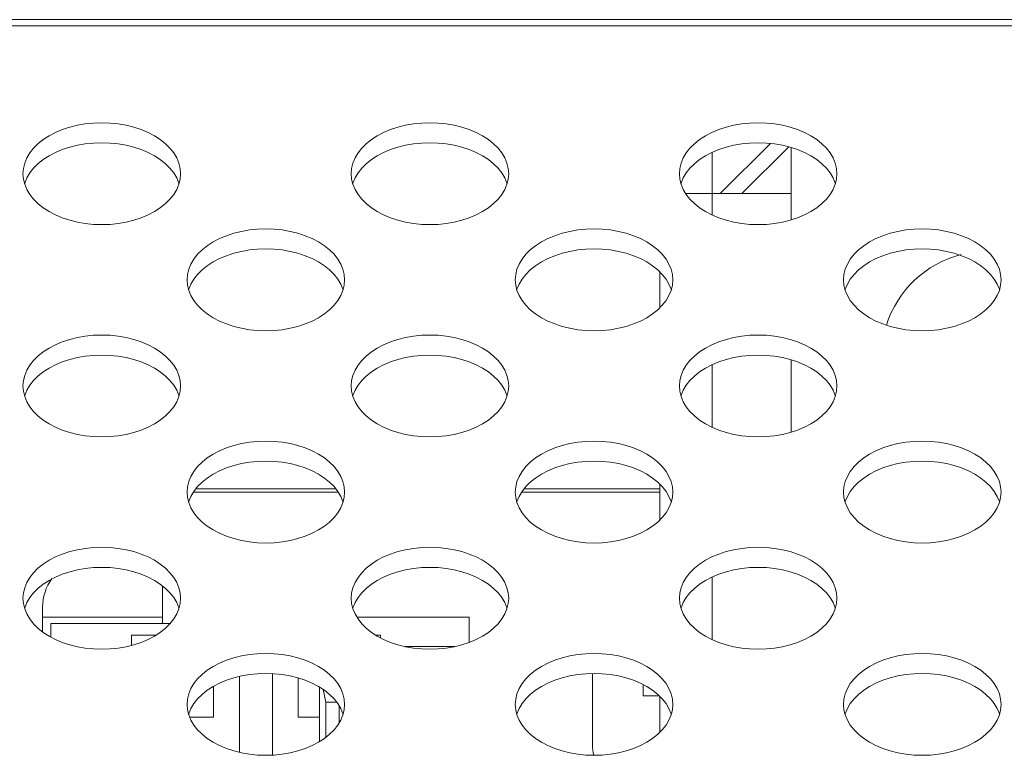
# Model space of a CAD drawing. Units: inches. Extents: x 6 to 231, y -14 to 154.
# Drawn here: x 77 to 78, y 133 to 133 of the extents above; entities that cross this region are included whole.
import ezdxf

# ---------------------------------------------------------------- set-up
doc = ezdxf.new("R2010")
doc.units = ezdxf.units.IN
doc.header["$MEASUREMENT"] = 0
doc.linetypes.add('$DDT_AUDIT_GENERATED_(5CE)', pattern=[0])
doc.linetypes.add('DCAD_CONTINUOUS', pattern=[0])
for name, color, linetype, lineweight in [('P703_BACK_M_BL43', 7, 'DCAD_CONTINUOUS', 0), ('P703_IO_BKT_BL44', 7, 'DCAD_CONTINUOUS', 0), ('P703_VESA_BRIDGE_BL188', 7, 'DCAD_CONTINUOUS', 0), ('RIVET_32T_BL296', 7, 'DCAD_CONTINUOUS', 0), ('SC04_1BWW_331_ASM_BL36', 7, 'DCAD_CONTINUOUS', 0)]:
    doc.layers.add(name, color=color, linetype=linetype, lineweight=lineweight)

msp = doc.modelspace()

# ---------------------------------------------------------------- linework, layer by layer
at = {"layer": 'P703_BACK_M_BL43', "color": 7, "linetype": '$DDT_AUDIT_GENERATED_(5CE)', "lineweight": 0, "ltscale": 0.004921}
for p, q in [((54.5616, 133.392), (89.8923, 133.392)), ((54.6088, 133.3845), (89.845, 133.3845)), ((76.66, 133.2072), (76.6605, 133.2008)), ((77.0537, 133.2072), (77.0542, 133.2008)), ((77.4474, 133.2072), (77.4479, 133.2008)), ((76.8568, 133.0799), (76.8574, 133.0735)), ((77.2505, 133.0799), (77.2511, 133.0735)), ((77.6443, 133.0799), (77.6448, 133.0735)), ((76.66, 132.9526), (76.6605, 132.9462)), ((77.0537, 132.9526), (77.0542, 132.9462)), ((77.4474, 132.9526), (77.4479, 132.9462)), ((76.8568, 132.8253), (76.8574, 132.8189)), ((77.2505, 132.8253), (77.2511, 132.8189)), ((77.6443, 132.8253), (77.6448, 132.8189)), ((76.66, 132.6979), (76.6605, 132.6916)), ((77.0537, 132.6979), (77.0542, 132.6916)), ((77.4474, 132.6979), (77.4479, 132.6916)), ((76.8568, 132.5706), (76.8574, 132.5642)), ((77.2505, 132.5706), (77.2511, 132.5642)), ((77.6443, 132.5706), (77.6448, 132.5642))]:
    msp.add_line(p, q, dxfattribs=at)
at = {"layer": 'P703_BACK_M_BL43', "color": 7, "linetype": '$DDT_AUDIT_GENERATED_(5CE)', "lineweight": 0, "ltscale": 0.004921, "flags": 128}
for points in [[(76.849, 133.2072), (76.8485, 133.2136), (76.8469, 133.2199), (76.8444, 133.2261), (76.8408, 133.2321), (76.8363, 133.2378), (76.8309, 133.2431), (76.8247, 133.2481), (76.8177, 133.2526), (76.81, 133.2567), (76.8017, 133.2602), (76.7929, 133.2631), (76.7837, 133.2654), (76.7741, 133.267), (76.7644, 133.268), (76.7545, 133.2683), (76.7446, 133.268), (76.7348, 133.267), (76.7253, 133.2654), (76.7161, 133.2631), (76.7072, 133.2602), (76.6989, 133.2567), (76.6913, 133.2526), (76.6843, 133.2481), (76.678, 133.2431), (76.6727, 133.2378), (76.6682, 133.2321), (76.6646, 133.2261), (76.6621, 133.2199), (76.6605, 133.2136), (76.66, 133.2072)], [(77.2427, 133.2072), (77.2422, 133.2136), (77.2406, 133.2199), (77.2381, 133.2261), (77.2345, 133.2321), (77.23, 133.2378), (77.2246, 133.2431), (77.2184, 133.2481), (77.2114, 133.2526), (77.2037, 133.2567), (77.1954, 133.2602), (77.1866, 133.2631), (77.1774, 133.2654), (77.1678, 133.267), (77.1581, 133.268), (77.1482, 133.2683), (77.1383, 133.268), (77.1285, 133.267), (77.119, 133.2654), (77.1098, 133.2631), (77.1009, 133.2602), (77.0926, 133.2567), (77.085, 133.2526), (77.078, 133.2481), (77.0717, 133.2431), (77.0664, 133.2378), (77.0619, 133.2321), (77.0583, 133.2261), (77.0558, 133.2199), (77.0542, 133.2136), (77.0537, 133.2072)], [(77.6364, 133.2072), (77.6359, 133.2136), (77.6343, 133.2199), (77.6318, 133.2261), (77.6282, 133.2321), (77.6237, 133.2378), (77.6183, 133.2431), (77.6121, 133.2481), (77.6051, 133.2526), (77.5974, 133.2567), (77.5891, 133.2602), (77.5803, 133.2631), (77.5711, 133.2654), (77.5615, 133.267), (77.5518, 133.268), (77.5419, 133.2683), (77.532, 133.268), (77.5222, 133.267), (77.5127, 133.2654), (77.5035, 133.2631), (77.4946, 133.2602), (77.4863, 133.2567), (77.4787, 133.2526), (77.4717, 133.2481), (77.4654, 133.2431), (77.4601, 133.2378), (77.4556, 133.2321), (77.452, 133.2261), (77.4495, 133.2199), (77.4479, 133.2136), (77.4474, 133.2072)], [(76.8471, 133.1952), (76.8469, 133.1959), (76.8444, 133.2021), (76.8408, 133.2081), (76.8363, 133.2138), (76.8309, 133.2191), (76.8247, 133.2241), (76.8177, 133.2286), (76.81, 133.2326), (76.8017, 133.2361), (76.7929, 133.239), (76.7837, 133.2413), (76.7741, 133.243), (76.7644, 133.244), (76.7545, 133.2443), (76.7446, 133.244), (76.7348, 133.243), (76.7253, 133.2413), (76.7161, 133.239), (76.7072, 133.2361), (76.6989, 133.2326), (76.6913, 133.2286), (76.6843, 133.2241), (76.678, 133.2191), (76.6727, 133.2138), (76.6682, 133.2081), (76.6646, 133.2021), (76.6621, 133.1959), (76.6619, 133.1952)], [(77.2408, 133.1952), (77.2406, 133.1959), (77.2381, 133.2021), (77.2345, 133.2081), (77.23, 133.2138), (77.2246, 133.2191), (77.2184, 133.2241), (77.2114, 133.2286), (77.2037, 133.2326), (77.1954, 133.2361), (77.1866, 133.239), (77.1774, 133.2413), (77.1678, 133.243), (77.1581, 133.244), (77.1482, 133.2443), (77.1383, 133.244), (77.1285, 133.243), (77.119, 133.2413), (77.1098, 133.239), (77.1009, 133.2361), (77.0926, 133.2326), (77.085, 133.2286), (77.078, 133.2241), (77.0717, 133.2191), (77.0664, 133.2138), (77.0619, 133.2081), (77.0583, 133.2021), (77.0558, 133.1959), (77.0556, 133.1952)], [(77.6345, 133.1952), (77.6343, 133.1959), (77.6318, 133.2021), (77.6282, 133.2081), (77.6237, 133.2138), (77.6183, 133.2191), (77.6121, 133.2241), (77.6051, 133.2286), (77.5974, 133.2326), (77.5891, 133.2361), (77.5803, 133.239), (77.5711, 133.2413), (77.5615, 133.243), (77.5518, 133.244), (77.5419, 133.2443), (77.532, 133.244), (77.5222, 133.243), (77.5127, 133.2413), (77.5035, 133.239), (77.4946, 133.2361), (77.4863, 133.2326), (77.4787, 133.2286), (77.4717, 133.2241), (77.4654, 133.2191), (77.4601, 133.2138), (77.4556, 133.2081), (77.452, 133.2021), (77.4495, 133.1959), (77.4493, 133.1952)], [(76.8469, 133.1945), (76.8485, 133.2008), (76.849, 133.2072)], [(77.2406, 133.1945), (77.2422, 133.2008), (77.2427, 133.2072)], [(77.6343, 133.1945), (77.6359, 133.2008), (77.6364, 133.2072)], [(76.6605, 133.2008), (76.6621, 133.1945), (76.6646, 133.1883), (76.6682, 133.1824), (76.6727, 133.1767), (76.678, 133.1713), (76.6843, 133.1663), (76.6913, 133.1618), (76.6989, 133.1578), (76.7072, 133.1543), (76.7161, 133.1514), (76.7253, 133.1491), (76.7348, 133.1474), (76.7446, 133.1464), (76.7545, 133.1461), (76.7644, 133.1464), (76.7741, 133.1474), (76.7837, 133.1491), (76.7929, 133.1514), (76.8017, 133.1543), (76.81, 133.1578), (76.8177, 133.1618), (76.8247, 133.1663), (76.8309, 133.1713), (76.8363, 133.1767), (76.8408, 133.1824), (76.8444, 133.1883), (76.8469, 133.1945)], [(77.0542, 133.2008), (77.0558, 133.1945), (77.0583, 133.1883), (77.0619, 133.1824), (77.0664, 133.1767), (77.0717, 133.1713), (77.078, 133.1663), (77.085, 133.1618), (77.0926, 133.1578), (77.1009, 133.1543), (77.1098, 133.1514), (77.119, 133.1491), (77.1285, 133.1474), (77.1383, 133.1464), (77.1482, 133.1461), (77.1581, 133.1464), (77.1678, 133.1474), (77.1774, 133.1491), (77.1866, 133.1514), (77.1954, 133.1543), (77.2037, 133.1578), (77.2114, 133.1618), (77.2184, 133.1663), (77.2246, 133.1713), (77.23, 133.1767), (77.2345, 133.1824), (77.2381, 133.1883), (77.2406, 133.1945)], [(77.4479, 133.2008), (77.4495, 133.1945), (77.452, 133.1883), (77.4556, 133.1824), (77.4601, 133.1767), (77.4654, 133.1713), (77.4717, 133.1663), (77.4787, 133.1618), (77.4863, 133.1578), (77.4946, 133.1543), (77.5035, 133.1514), (77.5127, 133.1491), (77.5222, 133.1474), (77.532, 133.1464), (77.5419, 133.1461), (77.5518, 133.1464), (77.5615, 133.1474), (77.5711, 133.1491), (77.5803, 133.1514), (77.5891, 133.1543), (77.5974, 133.1578), (77.6051, 133.1618), (77.6121, 133.1663), (77.6183, 133.1713), (77.6237, 133.1767), (77.6282, 133.1824), (77.6318, 133.1883), (77.6343, 133.1945)], [(77.0458, 133.0799), (77.0453, 133.0863), (77.0438, 133.0926), (77.0412, 133.0988), (77.0377, 133.1048), (77.0332, 133.1105), (77.0278, 133.1158), (77.0216, 133.1208), (77.0146, 133.1253), (77.0069, 133.1293), (76.9986, 133.1328), (76.9898, 133.1357), (76.9805, 133.138), (76.971, 133.1397), (76.9612, 133.1407), (76.9513, 133.141), (76.9415, 133.1407), (76.9317, 133.1397), (76.9221, 133.138), (76.9129, 133.1357), (76.9041, 133.1328), (76.8958, 133.1293), (76.8881, 133.1253), (76.8811, 133.1208), (76.8749, 133.1158), (76.8695, 133.1105), (76.865, 133.1048), (76.8615, 133.0988), (76.8589, 133.0926), (76.8574, 133.0863), (76.8568, 133.0799)], [(77.4395, 133.0799), (77.439, 133.0863), (77.4375, 133.0926), (77.4349, 133.0988), (77.4314, 133.1048), (77.4269, 133.1105), (77.4215, 133.1158), (77.4153, 133.1208), (77.4083, 133.1253), (77.4006, 133.1293), (77.3923, 133.1328), (77.3835, 133.1357), (77.3742, 133.138), (77.3647, 133.1397), (77.3549, 133.1407), (77.345, 133.141), (77.3352, 133.1407), (77.3254, 133.1397), (77.3158, 133.138), (77.3066, 133.1357), (77.2978, 133.1328), (77.2895, 133.1293), (77.2818, 133.1253), (77.2748, 133.1208), (77.2686, 133.1158), (77.2632, 133.1105), (77.2587, 133.1048), (77.2552, 133.0988), (77.2526, 133.0926), (77.2511, 133.0863), (77.2505, 133.0799)], [(77.8332, 133.0799), (77.8327, 133.0863), (77.8312, 133.0926), (77.8286, 133.0988), (77.8251, 133.1048), (77.8206, 133.1105), (77.8152, 133.1158), (77.809, 133.1208), (77.802, 133.1253), (77.7943, 133.1293), (77.786, 133.1328), (77.7772, 133.1357), (77.7679, 133.138), (77.7584, 133.1397), (77.7486, 133.1407), (77.7387, 133.141), (77.7289, 133.1407), (77.7191, 133.1397), (77.7095, 133.138), (77.7003, 133.1357), (77.6915, 133.1328), (77.6832, 133.1293), (77.6755, 133.1253), (77.6685, 133.1208), (77.6623, 133.1158), (77.6569, 133.1105), (77.6524, 133.1048), (77.6489, 133.0988), (77.6463, 133.0926), (77.6448, 133.0863), (77.6443, 133.0799)], [(77.0439, 133.0679), (77.0438, 133.0686), (77.0412, 133.0748), (77.0377, 133.0807), (77.0332, 133.0864), (77.0278, 133.0918), (77.0216, 133.0968), (77.0146, 133.1013), (77.0069, 133.1053), (76.9986, 133.1088), (76.9898, 133.1117), (76.9805, 133.114), (76.971, 133.1157), (76.9612, 133.1167), (76.9513, 133.117), (76.9415, 133.1167), (76.9317, 133.1157), (76.9221, 133.114), (76.9129, 133.1117), (76.9041, 133.1088), (76.8958, 133.1053), (76.8881, 133.1013), (76.8811, 133.0968), (76.8749, 133.0918), (76.8695, 133.0864), (76.865, 133.0807), (76.8615, 133.0748), (76.8589, 133.0686), (76.8587, 133.0679)], [(77.4376, 133.0679), (77.4375, 133.0686), (77.4349, 133.0748), (77.4314, 133.0807), (77.4269, 133.0864), (77.4215, 133.0918), (77.4153, 133.0968), (77.4083, 133.1013), (77.4006, 133.1053), (77.3923, 133.1088), (77.3835, 133.1117), (77.3742, 133.114), (77.3647, 133.1157), (77.3549, 133.1167), (77.345, 133.117), (77.3352, 133.1167), (77.3254, 133.1157), (77.3158, 133.114), (77.3066, 133.1117), (77.2978, 133.1088), (77.2895, 133.1053), (77.2818, 133.1013), (77.2748, 133.0968), (77.2686, 133.0918), (77.2632, 133.0864), (77.2587, 133.0807), (77.2552, 133.0748), (77.2526, 133.0686), (77.2524, 133.0679)], [(77.8313, 133.0679), (77.8312, 133.0686), (77.8286, 133.0748), (77.8251, 133.0807), (77.8206, 133.0864), (77.8152, 133.0918), (77.809, 133.0968), (77.802, 133.1013), (77.7943, 133.1053), (77.786, 133.1088), (77.7772, 133.1117), (77.7679, 133.114), (77.7584, 133.1157), (77.7486, 133.1167), (77.7387, 133.117), (77.7289, 133.1167), (77.7191, 133.1157), (77.7095, 133.114), (77.7003, 133.1117), (77.6915, 133.1088), (77.6832, 133.1053), (77.6755, 133.1013), (77.6685, 133.0968), (77.6623, 133.0918), (77.6569, 133.0864), (77.6524, 133.0807), (77.6489, 133.0748), (77.6463, 133.0686), (77.6461, 133.0679)], [(77.0438, 133.0672), (77.0453, 133.0735), (77.0458, 133.0799)], [(77.4375, 133.0672), (77.439, 133.0735), (77.4395, 133.0799)], [(77.8312, 133.0672), (77.8327, 133.0735), (77.8332, 133.0799)], [(76.8574, 133.0735), (76.8589, 133.0672), (76.8615, 133.061), (76.865, 133.055), (76.8695, 133.0493), (76.8749, 133.044), (76.8811, 133.039), (76.8881, 133.0345), (76.8958, 133.0305), (76.9041, 133.027), (76.9129, 133.0241), (76.9221, 133.0218), (76.9317, 133.0201), (76.9415, 133.0191), (76.9513, 133.0188), (76.9612, 133.0191), (76.971, 133.0201), (76.9805, 133.0218), (76.9898, 133.0241), (76.9986, 133.027), (77.0069, 133.0305), (77.0146, 133.0345), (77.0216, 133.039), (77.0278, 133.044), (77.0332, 133.0493), (77.0377, 133.055), (77.0412, 133.061), (77.0438, 133.0672)], [(77.2511, 133.0735), (77.2526, 133.0672), (77.2552, 133.061), (77.2587, 133.055), (77.2632, 133.0493), (77.2686, 133.044), (77.2748, 133.039), (77.2818, 133.0345), (77.2895, 133.0305), (77.2978, 133.027), (77.3066, 133.0241), (77.3158, 133.0218), (77.3254, 133.0201), (77.3352, 133.0191), (77.345, 133.0188), (77.3549, 133.0191), (77.3647, 133.0201), (77.3742, 133.0218), (77.3835, 133.0241), (77.3923, 133.027), (77.4006, 133.0305), (77.4083, 133.0345), (77.4153, 133.039), (77.4215, 133.044), (77.4269, 133.0493), (77.4314, 133.055), (77.4349, 133.061), (77.4375, 133.0672)], [(77.6448, 133.0735), (77.6463, 133.0672), (77.6489, 133.061), (77.6524, 133.055), (77.6569, 133.0493), (77.6623, 133.044), (77.6685, 133.039), (77.6755, 133.0345), (77.6832, 133.0305), (77.6915, 133.027), (77.7003, 133.0241), (77.7095, 133.0218), (77.7191, 133.0201), (77.7289, 133.0191), (77.7387, 133.0188), (77.7486, 133.0191), (77.7584, 133.0201), (77.7679, 133.0218), (77.7772, 133.0241), (77.786, 133.027), (77.7943, 133.0305), (77.802, 133.0345), (77.809, 133.039), (77.8152, 133.044), (77.8206, 133.0493), (77.8251, 133.055), (77.8286, 133.061), (77.8312, 133.0672)], [(76.849, 132.9526), (76.8485, 132.959), (76.8469, 132.9653), (76.8444, 132.9715), (76.8408, 132.9774), (76.8363, 132.9831), (76.8309, 132.9885), (76.8247, 132.9935), (76.8177, 132.998), (76.81, 133.002), (76.8017, 133.0055), (76.7929, 133.0084), (76.7837, 133.0107), (76.7741, 133.0124), (76.7644, 133.0134), (76.7545, 133.0137), (76.7446, 133.0134), (76.7348, 133.0124), (76.7253, 133.0107), (76.7161, 133.0084), (76.7072, 133.0055), (76.6989, 133.002), (76.6913, 132.998), (76.6843, 132.9935), (76.678, 132.9885), (76.6727, 132.9831), (76.6682, 132.9774), (76.6646, 132.9715), (76.6621, 132.9653), (76.6605, 132.959), (76.66, 132.9526)], [(77.2427, 132.9526), (77.2422, 132.959), (77.2406, 132.9653), (77.2381, 132.9715), (77.2345, 132.9774), (77.23, 132.9831), (77.2246, 132.9885), (77.2184, 132.9935), (77.2114, 132.998), (77.2037, 133.002), (77.1954, 133.0055), (77.1866, 133.0084), (77.1774, 133.0107), (77.1678, 133.0124), (77.1581, 133.0134), (77.1482, 133.0137), (77.1383, 133.0134), (77.1285, 133.0124), (77.119, 133.0107), (77.1098, 133.0084), (77.1009, 133.0055), (77.0926, 133.002), (77.085, 132.998), (77.078, 132.9935), (77.0717, 132.9885), (77.0664, 132.9831), (77.0619, 132.9774), (77.0583, 132.9715), (77.0558, 132.9653), (77.0542, 132.959), (77.0537, 132.9526)], [(77.6364, 132.9526), (77.6359, 132.959), (77.6343, 132.9653), (77.6318, 132.9715), (77.6282, 132.9774), (77.6237, 132.9831), (77.6183, 132.9885), (77.6121, 132.9935), (77.6051, 132.998), (77.5974, 133.002), (77.5891, 133.0055), (77.5803, 133.0084), (77.5711, 133.0107), (77.5615, 133.0124), (77.5518, 133.0134), (77.5419, 133.0137), (77.532, 133.0134), (77.5222, 133.0124), (77.5127, 133.0107), (77.5035, 133.0084), (77.4946, 133.0055), (77.4863, 133.002), (77.4787, 132.998), (77.4717, 132.9935), (77.4654, 132.9885), (77.4601, 132.9831), (77.4556, 132.9774), (77.452, 132.9715), (77.4495, 132.9653), (77.4479, 132.959), (77.4474, 132.9526)], [(76.8471, 132.9406), (76.8469, 132.9413), (76.8444, 132.9474), (76.8408, 132.9534), (76.8363, 132.9591), (76.8309, 132.9645), (76.8247, 132.9695), (76.8177, 132.974), (76.81, 132.978), (76.8017, 132.9815), (76.7929, 132.9844), (76.7837, 132.9867), (76.7741, 132.9883), (76.7644, 132.9893), (76.7545, 132.9897), (76.7446, 132.9893), (76.7348, 132.9883), (76.7253, 132.9867), (76.7161, 132.9844), (76.7072, 132.9815), (76.6989, 132.978), (76.6913, 132.974), (76.6843, 132.9695), (76.678, 132.9645), (76.6727, 132.9591), (76.6682, 132.9534), (76.6646, 132.9474), (76.6621, 132.9413), (76.6619, 132.9406)], [(77.2408, 132.9406), (77.2406, 132.9413), (77.2381, 132.9474), (77.2345, 132.9534), (77.23, 132.9591), (77.2246, 132.9645), (77.2184, 132.9695), (77.2114, 132.974), (77.2037, 132.978), (77.1954, 132.9815), (77.1866, 132.9844), (77.1774, 132.9867), (77.1678, 132.9883), (77.1581, 132.9893), (77.1482, 132.9897), (77.1383, 132.9893), (77.1285, 132.9883), (77.119, 132.9867), (77.1098, 132.9844), (77.1009, 132.9815), (77.0926, 132.978), (77.085, 132.974), (77.078, 132.9695), (77.0717, 132.9645), (77.0664, 132.9591), (77.0619, 132.9534), (77.0583, 132.9474), (77.0558, 132.9413), (77.0556, 132.9406)], [(77.6345, 132.9406), (77.6343, 132.9413), (77.6318, 132.9474), (77.6282, 132.9534), (77.6237, 132.9591), (77.6183, 132.9645), (77.6121, 132.9695), (77.6051, 132.974), (77.5974, 132.978), (77.5891, 132.9815), (77.5803, 132.9844), (77.5711, 132.9867), (77.5615, 132.9883), (77.5518, 132.9893), (77.5419, 132.9897), (77.532, 132.9893), (77.5222, 132.9883), (77.5127, 132.9867), (77.5035, 132.9844), (77.4946, 132.9815), (77.4863, 132.978), (77.4787, 132.974), (77.4717, 132.9695), (77.4654, 132.9645), (77.4601, 132.9591), (77.4556, 132.9534), (77.452, 132.9474), (77.4495, 132.9413), (77.4493, 132.9406)], [(76.6605, 132.9462), (76.6621, 132.9399), (76.6646, 132.9337), (76.6682, 132.9277), (76.6727, 132.922), (76.678, 132.9167), (76.6843, 132.9117), (76.6913, 132.9072), (76.6989, 132.9031), (76.7072, 132.8997), (76.7161, 132.8968), (76.7253, 132.8945), (76.7348, 132.8928), (76.7446, 132.8918), (76.7545, 132.8915), (76.7644, 132.8918), (76.7741, 132.8928), (76.7837, 132.8945), (76.7929, 132.8968), (76.8017, 132.8997), (76.81, 132.9031), (76.8177, 132.9072), (76.8247, 132.9117), (76.8309, 132.9167), (76.8363, 132.922), (76.8408, 132.9277), (76.8444, 132.9337), (76.8469, 132.9399)], [(76.8469, 132.9399), (76.8485, 132.9462), (76.849, 132.9526)], [(77.0542, 132.9462), (77.0558, 132.9399), (77.0583, 132.9337), (77.0619, 132.9277), (77.0664, 132.922), (77.0717, 132.9167), (77.078, 132.9117), (77.085, 132.9072), (77.0926, 132.9031), (77.1009, 132.8997), (77.1098, 132.8968), (77.119, 132.8945), (77.1285, 132.8928), (77.1383, 132.8918), (77.1482, 132.8915), (77.1581, 132.8918), (77.1678, 132.8928), (77.1774, 132.8945), (77.1866, 132.8968), (77.1954, 132.8997), (77.2037, 132.9031), (77.2114, 132.9072), (77.2184, 132.9117), (77.2246, 132.9167), (77.23, 132.922), (77.2345, 132.9277), (77.2381, 132.9337), (77.2406, 132.9399)], [(77.2406, 132.9399), (77.2422, 132.9462), (77.2427, 132.9526)], [(77.4479, 132.9462), (77.4495, 132.9399), (77.452, 132.9337), (77.4556, 132.9277), (77.4601, 132.922), (77.4654, 132.9167), (77.4717, 132.9117), (77.4787, 132.9072), (77.4863, 132.9031), (77.4946, 132.8997), (77.5035, 132.8968), (77.5127, 132.8945), (77.5222, 132.8928), (77.532, 132.8918), (77.5419, 132.8915), (77.5518, 132.8918), (77.5615, 132.8928), (77.5711, 132.8945), (77.5803, 132.8968), (77.5891, 132.8997), (77.5974, 132.9031), (77.6051, 132.9072), (77.6121, 132.9117), (77.6183, 132.9167), (77.6237, 132.922), (77.6282, 132.9277), (77.6318, 132.9337), (77.6343, 132.9399)], [(77.6343, 132.9399), (77.6359, 132.9462), (77.6364, 132.9526)], [(77.0458, 132.8253), (77.0453, 132.8316), (77.0438, 132.838), (77.0412, 132.8441), (77.0377, 132.8501), (77.0332, 132.8558), (77.0278, 132.8612), (77.0216, 132.8662), (77.0146, 132.8707), (77.0069, 132.8747), (76.9986, 132.8782), (76.9898, 132.8811), (76.9805, 132.8834), (76.971, 132.885), (76.9612, 132.886), (76.9513, 132.8864), (76.9415, 132.886), (76.9317, 132.885), (76.9221, 132.8834), (76.9129, 132.8811), (76.9041, 132.8782), (76.8958, 132.8747), (76.8881, 132.8707), (76.8811, 132.8662), (76.8749, 132.8612), (76.8695, 132.8558), (76.865, 132.8501), (76.8615, 132.8441), (76.8589, 132.838), (76.8574, 132.8316), (76.8568, 132.8253)], [(77.4395, 132.8253), (77.439, 132.8316), (77.4375, 132.838), (77.4349, 132.8441), (77.4314, 132.8501), (77.4269, 132.8558), (77.4215, 132.8612), (77.4153, 132.8662), (77.4083, 132.8707), (77.4006, 132.8747), (77.3923, 132.8782), (77.3835, 132.8811), (77.3742, 132.8834), (77.3647, 132.885), (77.3549, 132.886), (77.345, 132.8864), (77.3352, 132.886), (77.3254, 132.885), (77.3158, 132.8834), (77.3066, 132.8811), (77.2978, 132.8782), (77.2895, 132.8747), (77.2818, 132.8707), (77.2748, 132.8662), (77.2686, 132.8612), (77.2632, 132.8558), (77.2587, 132.8501), (77.2552, 132.8441), (77.2526, 132.838), (77.2511, 132.8316), (77.2505, 132.8253)], [(77.8332, 132.8253), (77.8327, 132.8316), (77.8312, 132.838), (77.8286, 132.8441), (77.8251, 132.8501), (77.8206, 132.8558), (77.8152, 132.8612), (77.809, 132.8662), (77.802, 132.8707), (77.7943, 132.8747), (77.786, 132.8782), (77.7772, 132.8811), (77.7679, 132.8834), (77.7584, 132.885), (77.7486, 132.886), (77.7387, 132.8864), (77.7289, 132.886), (77.7191, 132.885), (77.7095, 132.8834), (77.7003, 132.8811), (77.6915, 132.8782), (77.6832, 132.8747), (77.6755, 132.8707), (77.6685, 132.8662), (77.6623, 132.8612), (77.6569, 132.8558), (77.6524, 132.8501), (77.6489, 132.8441), (77.6463, 132.838), (77.6448, 132.8316), (77.6443, 132.8253)], [(77.0439, 132.8133), (77.0438, 132.8139), (77.0412, 132.8201), (77.0377, 132.8261), (77.0332, 132.8318), (77.0278, 132.8372), (77.0216, 132.8421), (77.0146, 132.8467), (77.0069, 132.8507), (76.9986, 132.8542), (76.9898, 132.8571), (76.9805, 132.8594), (76.971, 132.861), (76.9612, 132.862), (76.9513, 132.8624), (76.9415, 132.862), (76.9317, 132.861), (76.9221, 132.8594), (76.9129, 132.8571), (76.9041, 132.8542), (76.8958, 132.8507), (76.8881, 132.8467), (76.8811, 132.8421), (76.8749, 132.8372), (76.8695, 132.8318), (76.865, 132.8261), (76.8615, 132.8201), (76.8589, 132.8139), (76.8587, 132.8133)], [(77.4376, 132.8133), (77.4375, 132.8139), (77.4349, 132.8201), (77.4314, 132.8261), (77.4269, 132.8318), (77.4215, 132.8372), (77.4153, 132.8421), (77.4083, 132.8467), (77.4006, 132.8507), (77.3923, 132.8542), (77.3835, 132.8571), (77.3742, 132.8594), (77.3647, 132.861), (77.3549, 132.862), (77.345, 132.8624), (77.3352, 132.862), (77.3254, 132.861), (77.3158, 132.8594), (77.3066, 132.8571), (77.2978, 132.8542), (77.2895, 132.8507), (77.2818, 132.8467), (77.2748, 132.8421), (77.2686, 132.8372), (77.2632, 132.8318), (77.2587, 132.8261), (77.2552, 132.8201), (77.2526, 132.8139), (77.2524, 132.8133)], [(77.8313, 132.8133), (77.8312, 132.8139), (77.8286, 132.8201), (77.8251, 132.8261), (77.8206, 132.8318), (77.8152, 132.8372), (77.809, 132.8421), (77.802, 132.8467), (77.7943, 132.8507), (77.786, 132.8542), (77.7772, 132.8571), (77.7679, 132.8594), (77.7584, 132.861), (77.7486, 132.862), (77.7387, 132.8624), (77.7289, 132.862), (77.7191, 132.861), (77.7095, 132.8594), (77.7003, 132.8571), (77.6915, 132.8542), (77.6832, 132.8507), (77.6755, 132.8467), (77.6685, 132.8421), (77.6623, 132.8372), (77.6569, 132.8318), (77.6524, 132.8261), (77.6489, 132.8201), (77.6463, 132.8139), (77.6461, 132.8133)], [(76.8574, 132.8189), (76.8589, 132.8126), (76.8615, 132.8064), (76.865, 132.8004), (76.8695, 132.7947), (76.8749, 132.7893), (76.8811, 132.7844), (76.8881, 132.7798), (76.8958, 132.7758), (76.9041, 132.7723), (76.9129, 132.7694), (76.9221, 132.7671), (76.9317, 132.7655), (76.9415, 132.7645), (76.9513, 132.7641), (76.9612, 132.7645), (76.971, 132.7655), (76.9805, 132.7671), (76.9898, 132.7694), (76.9986, 132.7723), (77.0069, 132.7758), (77.0146, 132.7798), (77.0216, 132.7844), (77.0278, 132.7893), (77.0332, 132.7947), (77.0377, 132.8004), (77.0412, 132.8064), (77.0438, 132.8126)], [(77.0438, 132.8126), (77.0453, 132.8189), (77.0458, 132.8253)], [(77.2511, 132.8189), (77.2526, 132.8126), (77.2552, 132.8064), (77.2587, 132.8004), (77.2632, 132.7947), (77.2686, 132.7893), (77.2748, 132.7844), (77.2818, 132.7798), (77.2895, 132.7758), (77.2978, 132.7723), (77.3066, 132.7694), (77.3158, 132.7671), (77.3254, 132.7655), (77.3352, 132.7645), (77.345, 132.7641), (77.3549, 132.7645), (77.3647, 132.7655), (77.3742, 132.7671), (77.3835, 132.7694), (77.3923, 132.7723), (77.4006, 132.7758), (77.4083, 132.7798), (77.4153, 132.7844), (77.4215, 132.7893), (77.4269, 132.7947), (77.4314, 132.8004), (77.4349, 132.8064), (77.4375, 132.8126)], [(77.4375, 132.8126), (77.439, 132.8189), (77.4395, 132.8253)], [(77.6448, 132.8189), (77.6463, 132.8126), (77.6489, 132.8064), (77.6524, 132.8004), (77.6569, 132.7947), (77.6623, 132.7893), (77.6685, 132.7844), (77.6755, 132.7798), (77.6832, 132.7758), (77.6915, 132.7723), (77.7003, 132.7694), (77.7095, 132.7671), (77.7191, 132.7655), (77.7289, 132.7645), (77.7387, 132.7641), (77.7486, 132.7645), (77.7584, 132.7655), (77.7679, 132.7671), (77.7772, 132.7694), (77.786, 132.7723), (77.7943, 132.7758), (77.802, 132.7798), (77.809, 132.7844), (77.8152, 132.7893), (77.8206, 132.7947), (77.8251, 132.8004), (77.8286, 132.8064), (77.8312, 132.8126)], [(77.8312, 132.8126), (77.8327, 132.8189), (77.8332, 132.8253)], [(76.849, 132.6979), (76.8485, 132.7043), (76.8469, 132.7106), (76.8444, 132.7168), (76.8408, 132.7228), (76.8363, 132.7285), (76.8309, 132.7339), (76.8247, 132.7388), (76.8177, 132.7434), (76.81, 132.7474), (76.8017, 132.7509), (76.7929, 132.7538), (76.7837, 132.7561), (76.7741, 132.7577), (76.7644, 132.7587), (76.7545, 132.7591), (76.7446, 132.7587), (76.7348, 132.7577), (76.7253, 132.7561), (76.7161, 132.7538), (76.7072, 132.7509), (76.6989, 132.7474), (76.6913, 132.7434), (76.6843, 132.7388), (76.678, 132.7339), (76.6727, 132.7285), (76.6682, 132.7228), (76.6646, 132.7168), (76.6621, 132.7106), (76.6605, 132.7043), (76.66, 132.6979)], [(77.2427, 132.6979), (77.2422, 132.7043), (77.2406, 132.7106), (77.2381, 132.7168), (77.2345, 132.7228), (77.23, 132.7285), (77.2246, 132.7339), (77.2184, 132.7388), (77.2114, 132.7434), (77.2037, 132.7474), (77.1954, 132.7509), (77.1866, 132.7538), (77.1774, 132.7561), (77.1678, 132.7577), (77.1581, 132.7587), (77.1482, 132.7591), (77.1383, 132.7587), (77.1285, 132.7577), (77.119, 132.7561), (77.1098, 132.7538), (77.1009, 132.7509), (77.0926, 132.7474), (77.085, 132.7434), (77.078, 132.7388), (77.0717, 132.7339), (77.0664, 132.7285), (77.0619, 132.7228), (77.0583, 132.7168), (77.0558, 132.7106), (77.0542, 132.7043), (77.0537, 132.6979)], [(77.6364, 132.6979), (77.6359, 132.7043), (77.6343, 132.7106), (77.6318, 132.7168), (77.6282, 132.7228), (77.6237, 132.7285), (77.6183, 132.7339), (77.6121, 132.7388), (77.6051, 132.7434), (77.5974, 132.7474), (77.5891, 132.7509), (77.5803, 132.7538), (77.5711, 132.7561), (77.5615, 132.7577), (77.5518, 132.7587), (77.5419, 132.7591), (77.532, 132.7587), (77.5222, 132.7577), (77.5127, 132.7561), (77.5035, 132.7538), (77.4946, 132.7509), (77.4863, 132.7474), (77.4787, 132.7434), (77.4717, 132.7388), (77.4654, 132.7339), (77.4601, 132.7285), (77.4556, 132.7228), (77.452, 132.7168), (77.4495, 132.7106), (77.4479, 132.7043), (77.4474, 132.6979)], [(76.8471, 132.6859), (76.8469, 132.6866), (76.8444, 132.6928), (76.8408, 132.6988), (76.8363, 132.7045), (76.8309, 132.7098), (76.8247, 132.7148), (76.8177, 132.7193), (76.81, 132.7234), (76.8017, 132.7268), (76.7929, 132.7297), (76.7837, 132.732), (76.7741, 132.7337), (76.7644, 132.7347), (76.7545, 132.735), (76.7446, 132.7347), (76.7348, 132.7337), (76.7253, 132.732), (76.7161, 132.7297), (76.7072, 132.7268), (76.6989, 132.7234), (76.6913, 132.7193), (76.6843, 132.7148), (76.678, 132.7098), (76.6727, 132.7045), (76.6682, 132.6988), (76.6646, 132.6928), (76.6621, 132.6866), (76.6619, 132.6859)], [(77.2408, 132.6859), (77.2406, 132.6866), (77.2381, 132.6928), (77.2345, 132.6988), (77.23, 132.7045), (77.2246, 132.7098), (77.2184, 132.7148), (77.2114, 132.7193), (77.2037, 132.7234), (77.1954, 132.7268), (77.1866, 132.7297), (77.1774, 132.732), (77.1678, 132.7337), (77.1581, 132.7347), (77.1482, 132.735), (77.1383, 132.7347), (77.1285, 132.7337), (77.119, 132.732), (77.1098, 132.7297), (77.1009, 132.7268), (77.0926, 132.7234), (77.085, 132.7193), (77.078, 132.7148), (77.0717, 132.7098), (77.0664, 132.7045), (77.0619, 132.6988), (77.0583, 132.6928), (77.0558, 132.6866), (77.0556, 132.6859)], [(77.6345, 132.6859), (77.6343, 132.6866), (77.6318, 132.6928), (77.6282, 132.6988), (77.6237, 132.7045), (77.6183, 132.7098), (77.6121, 132.7148), (77.6051, 132.7193), (77.5974, 132.7234), (77.5891, 132.7268), (77.5803, 132.7297), (77.5711, 132.732), (77.5615, 132.7337), (77.5518, 132.7347), (77.5419, 132.735), (77.532, 132.7347), (77.5222, 132.7337), (77.5127, 132.732), (77.5035, 132.7297), (77.4946, 132.7268), (77.4863, 132.7234), (77.4787, 132.7193), (77.4717, 132.7148), (77.4654, 132.7098), (77.4601, 132.7045), (77.4556, 132.6988), (77.452, 132.6928), (77.4495, 132.6866), (77.4493, 132.6859)], [(76.8469, 132.6852), (76.8485, 132.6916), (76.849, 132.6979)], [(77.2406, 132.6852), (77.2422, 132.6916), (77.2427, 132.6979)], [(77.6343, 132.6852), (77.6359, 132.6916), (77.6364, 132.6979)], [(76.6605, 132.6916), (76.6621, 132.6852), (76.6646, 132.6791), (76.6682, 132.6731), (76.6727, 132.6674), (76.678, 132.662), (76.6843, 132.657), (76.6913, 132.6525), (76.6989, 132.6485), (76.7072, 132.645), (76.7161, 132.6421), (76.7253, 132.6398), (76.7348, 132.6382), (76.7446, 132.6372), (76.7545, 132.6368), (76.7644, 132.6372), (76.7741, 132.6382), (76.7837, 132.6398), (76.7929, 132.6421), (76.8017, 132.645), (76.81, 132.6485), (76.8177, 132.6525), (76.8247, 132.657), (76.8309, 132.662), (76.8363, 132.6674), (76.8408, 132.6731), (76.8444, 132.6791), (76.8469, 132.6852)], [(77.0542, 132.6916), (77.0558, 132.6852), (77.0583, 132.6791), (77.0619, 132.6731), (77.0664, 132.6674), (77.0717, 132.662), (77.078, 132.657), (77.085, 132.6525), (77.0926, 132.6485), (77.1009, 132.645), (77.1098, 132.6421), (77.119, 132.6398), (77.1285, 132.6382), (77.1383, 132.6372), (77.1482, 132.6368), (77.1581, 132.6372), (77.1678, 132.6382), (77.1774, 132.6398), (77.1866, 132.6421), (77.1954, 132.645), (77.2037, 132.6485), (77.2114, 132.6525), (77.2184, 132.657), (77.2246, 132.662), (77.23, 132.6674), (77.2345, 132.6731), (77.2381, 132.6791), (77.2406, 132.6852)], [(77.4479, 132.6916), (77.4495, 132.6852), (77.452, 132.6791), (77.4556, 132.6731), (77.4601, 132.6674), (77.4654, 132.662), (77.4717, 132.657), (77.4787, 132.6525), (77.4863, 132.6485), (77.4946, 132.645), (77.5035, 132.6421), (77.5127, 132.6398), (77.5222, 132.6382), (77.532, 132.6372), (77.5419, 132.6368), (77.5518, 132.6372), (77.5615, 132.6382), (77.5711, 132.6398), (77.5803, 132.6421), (77.5891, 132.645), (77.5974, 132.6485), (77.6051, 132.6525), (77.6121, 132.657), (77.6183, 132.662), (77.6237, 132.6674), (77.6282, 132.6731), (77.6318, 132.6791), (77.6343, 132.6852)], [(77.0458, 132.5706), (77.0453, 132.577), (77.0438, 132.5833), (77.0412, 132.5895), (77.0377, 132.5955), (77.0332, 132.6012), (77.0278, 132.6065), (77.0216, 132.6115), (77.0146, 132.616), (77.0069, 132.6201), (76.9986, 132.6235), (76.9898, 132.6264), (76.9805, 132.6287), (76.971, 132.6304), (76.9612, 132.6314), (76.9513, 132.6317), (76.9415, 132.6314), (76.9317, 132.6304), (76.9221, 132.6287), (76.9129, 132.6264), (76.9041, 132.6235), (76.8958, 132.6201), (76.8881, 132.616), (76.8811, 132.6115), (76.8749, 132.6065), (76.8695, 132.6012), (76.865, 132.5955), (76.8615, 132.5895), (76.8589, 132.5833), (76.8574, 132.577), (76.8568, 132.5706)], [(77.4395, 132.5706), (77.439, 132.577), (77.4375, 132.5833), (77.4349, 132.5895), (77.4314, 132.5955), (77.4269, 132.6012), (77.4215, 132.6065), (77.4153, 132.6115), (77.4083, 132.616), (77.4006, 132.6201), (77.3923, 132.6235), (77.3835, 132.6264), (77.3742, 132.6287), (77.3647, 132.6304), (77.3549, 132.6314), (77.345, 132.6317), (77.3352, 132.6314), (77.3254, 132.6304), (77.3158, 132.6287), (77.3066, 132.6264), (77.2978, 132.6235), (77.2895, 132.6201), (77.2818, 132.616), (77.2748, 132.6115), (77.2686, 132.6065), (77.2632, 132.6012), (77.2587, 132.5955), (77.2552, 132.5895), (77.2526, 132.5833), (77.2511, 132.577), (77.2505, 132.5706)], [(77.8332, 132.5706), (77.8327, 132.577), (77.8312, 132.5833), (77.8286, 132.5895), (77.8251, 132.5955), (77.8206, 132.6012), (77.8152, 132.6065), (77.809, 132.6115), (77.802, 132.616), (77.7943, 132.6201), (77.786, 132.6235), (77.7772, 132.6264), (77.7679, 132.6287), (77.7584, 132.6304), (77.7486, 132.6314), (77.7387, 132.6317), (77.7289, 132.6314), (77.7191, 132.6304), (77.7095, 132.6287), (77.7003, 132.6264), (77.6915, 132.6235), (77.6832, 132.6201), (77.6755, 132.616), (77.6685, 132.6115), (77.6623, 132.6065), (77.6569, 132.6012), (77.6524, 132.5955), (77.6489, 132.5895), (77.6463, 132.5833), (77.6448, 132.577), (77.6443, 132.5706)], [(77.0439, 132.5586), (77.0438, 132.5593), (77.0412, 132.5655), (77.0377, 132.5715), (77.0332, 132.5772), (77.0278, 132.5825), (77.0216, 132.5875), (77.0146, 132.592), (77.0069, 132.596), (76.9986, 132.5995), (76.9898, 132.6024), (76.9805, 132.6047), (76.971, 132.6064), (76.9612, 132.6074), (76.9513, 132.6077), (76.9415, 132.6074), (76.9317, 132.6064), (76.9221, 132.6047), (76.9129, 132.6024), (76.9041, 132.5995), (76.8958, 132.596), (76.8881, 132.592), (76.8811, 132.5875), (76.8749, 132.5825), (76.8695, 132.5772), (76.865, 132.5715), (76.8615, 132.5655), (76.8589, 132.5593), (76.8587, 132.5586)], [(77.4376, 132.5586), (77.4375, 132.5593), (77.4349, 132.5655), (77.4314, 132.5715), (77.4269, 132.5772), (77.4215, 132.5825), (77.4153, 132.5875), (77.4083, 132.592), (77.4006, 132.596), (77.3923, 132.5995), (77.3835, 132.6024), (77.3742, 132.6047), (77.3647, 132.6064), (77.3549, 132.6074), (77.345, 132.6077), (77.3352, 132.6074), (77.3254, 132.6064), (77.3158, 132.6047), (77.3066, 132.6024), (77.2978, 132.5995), (77.2895, 132.596), (77.2818, 132.592), (77.2748, 132.5875), (77.2686, 132.5825), (77.2632, 132.5772), (77.2587, 132.5715), (77.2552, 132.5655), (77.2526, 132.5593), (77.2524, 132.5586)], [(77.8313, 132.5586), (77.8312, 132.5593), (77.8286, 132.5655), (77.8251, 132.5715), (77.8206, 132.5772), (77.8152, 132.5825), (77.809, 132.5875), (77.802, 132.592), (77.7943, 132.596), (77.786, 132.5995), (77.7772, 132.6024), (77.7679, 132.6047), (77.7584, 132.6064), (77.7486, 132.6074), (77.7387, 132.6077), (77.7289, 132.6074), (77.7191, 132.6064), (77.7095, 132.6047), (77.7003, 132.6024), (77.6915, 132.5995), (77.6832, 132.596), (77.6755, 132.592), (77.6685, 132.5875), (77.6623, 132.5825), (77.6569, 132.5772), (77.6524, 132.5715), (77.6489, 132.5655), (77.6463, 132.5593), (77.6461, 132.5586)], [(77.0438, 132.5579), (77.0453, 132.5642), (77.0458, 132.5706)], [(77.4375, 132.5579), (77.439, 132.5642), (77.4395, 132.5706)], [(77.8312, 132.5579), (77.8327, 132.5642), (77.8332, 132.5706)], [(76.8574, 132.5642), (76.8589, 132.5579), (76.8615, 132.5517), (76.865, 132.5458), (76.8695, 132.5401), (76.8749, 132.5347), (76.8811, 132.5297), (76.8881, 132.5252), (76.8958, 132.5212), (76.9041, 132.5177), (76.9129, 132.5148), (76.9221, 132.5125), (76.9317, 132.5108), (76.9415, 132.5098), (76.9513, 132.5095), (76.9612, 132.5098), (76.971, 132.5108), (76.9805, 132.5125), (76.9898, 132.5148), (76.9986, 132.5177), (77.0069, 132.5212), (77.0146, 132.5252), (77.0216, 132.5297), (77.0278, 132.5347), (77.0332, 132.5401), (77.0377, 132.5458), (77.0412, 132.5517), (77.0438, 132.5579)], [(77.2511, 132.5642), (77.2526, 132.5579), (77.2552, 132.5517), (77.2587, 132.5458), (77.2632, 132.5401), (77.2686, 132.5347), (77.2748, 132.5297), (77.2818, 132.5252), (77.2895, 132.5212), (77.2978, 132.5177), (77.3066, 132.5148), (77.3158, 132.5125), (77.3254, 132.5108), (77.3352, 132.5098), (77.345, 132.5095), (77.3549, 132.5098), (77.3647, 132.5108), (77.3742, 132.5125), (77.3835, 132.5148), (77.3923, 132.5177), (77.4006, 132.5212), (77.4083, 132.5252), (77.4153, 132.5297), (77.4215, 132.5347), (77.4269, 132.5401), (77.4314, 132.5458), (77.4349, 132.5517), (77.4375, 132.5579)], [(77.6448, 132.5642), (77.6463, 132.5579), (77.6489, 132.5517), (77.6524, 132.5458), (77.6569, 132.5401), (77.6623, 132.5347), (77.6685, 132.5297), (77.6755, 132.5252), (77.6832, 132.5212), (77.6915, 132.5177), (77.7003, 132.5148), (77.7095, 132.5125), (77.7191, 132.5108), (77.7289, 132.5098), (77.7387, 132.5095), (77.7486, 132.5098), (77.7584, 132.5108), (77.7679, 132.5125), (77.7772, 132.5148), (77.786, 132.5177), (77.7943, 132.5212), (77.802, 132.5252), (77.809, 132.5297), (77.8152, 132.5347), (77.8206, 132.5401), (77.8251, 132.5458), (77.8286, 132.5517), (77.8312, 132.5579)]]:
    msp.add_lwpolyline(points, dxfattribs=at)
at = {"layer": 'P703_IO_BKT_BL44', "color": 7, "linetype": '$DDT_AUDIT_GENERATED_(5CE)', "lineweight": 0, "ltscale": 0.004921}
for p, q in [((76.8673, 132.829), (77.0354, 132.829)), ((77.261, 132.829), (77.4238, 132.829))]:
    msp.add_line(p, q, dxfattribs=at)
at = {"layer": 'P703_VESA_BRIDGE_BL188', "color": 7, "linetype": '$DDT_AUDIT_GENERATED_(5CE)', "lineweight": 0, "ltscale": 0.004921}
for p, q in [((77.4963, 133.1833), (77.5565, 133.2435)), ((77.4868, 133.2328), (77.4868, 133.1576)), ((77.5224, 133.1833), (77.5786, 133.2395)), ((77.5813, 133.2387), (77.5813, 133.1517)), ((77.455, 133.1833), (77.5813, 133.1833)), ((77.4238, 133.0895), (77.4238, 133.0463)), ((77.5813, 132.9841), (77.5813, 132.8971)), ((77.4868, 132.9782), (77.4868, 132.903)), ((77.4238, 132.8349), (77.4238, 132.7916)), ((77.4868, 132.7235), (77.4868, 132.6483)), ((77.4238, 132.5802), (77.4238, 132.537))]:
    msp.add_line(p, q, dxfattribs=at)
at = {"layer": 'RIVET_32T_BL296', "color": 7, "linetype": '$DDT_AUDIT_GENERATED_(5CE)', "lineweight": 0, "ltscale": 0.004921}
msp.add_arc((77.8175, 132.9864), 0.128, 104.5896, 162.1697, dxfattribs=at)
at = {"layer": 'SC04_1BWW_331_ASM_BL36', "color": 7, "linetype": '$DDT_AUDIT_GENERATED_(5CE)', "lineweight": 0, "ltscale": 0.004921}
for p, q in [((77.0383, 132.825), (76.8644, 132.825)), ((77.4238, 132.825), (77.2581, 132.825)), ((76.8273, 132.7127), (76.8273, 132.6676)), ((76.6836, 132.6576), (76.6836, 132.6872)), ((76.6836, 132.6754), (76.8273, 132.6754)), ((77.0605, 132.6754), (77.1954, 132.6754)), ((77.1954, 132.645), (77.1954, 132.6754)), ((76.6935, 132.6676), (76.8364, 132.6676)), ((76.6935, 132.6514), (76.6935, 132.6676)), ((76.8196, 132.6538), (76.7903, 132.6538)), ((76.7903, 132.6538), (76.7903, 132.6415)), ((77.0887, 132.6538), (77.083, 132.6538)), ((77.0887, 132.6505), (77.0887, 132.6538)), ((77.1781, 132.64), (77.1183, 132.64)), ((76.9198, 132.5131), (76.9198, 132.6041)), ((76.9592, 132.5098), (76.9592, 132.6074)), ((77.3431, 132.6076), (77.3431, 132.5219)), ((76.8887, 132.5553), (76.8887, 132.5923)), ((76.9903, 132.6022), (76.9903, 132.5553)), ((77.0155, 132.5258), (77.0155, 132.5914)), ((77.4041, 132.5809), (77.4041, 132.5942)), ((77.0201, 132.5884), (77.0234, 132.5731)), ((77.4231, 132.5809), (77.4041, 132.5809)), ((77.0364, 132.5731), (77.0234, 132.5731)), ((77.0234, 132.5731), (77.0234, 132.5312)), ((77.0391, 132.5482), (77.0391, 132.569)), ((76.86, 132.5553), (76.8887, 132.5553)), ((76.9903, 132.5553), (77.0155, 132.5553))]:
    msp.add_line(p, q, dxfattribs=at)
for centre, radius, start, end in [((76.7427, 132.6872), 0.0591, 144.453, 180), ((77.3903, 132.5219), 0.0472, 180, 195.1823)]:
    msp.add_arc(centre, radius, start, end, dxfattribs=at)

doc.saveas('drawing.dxf')
